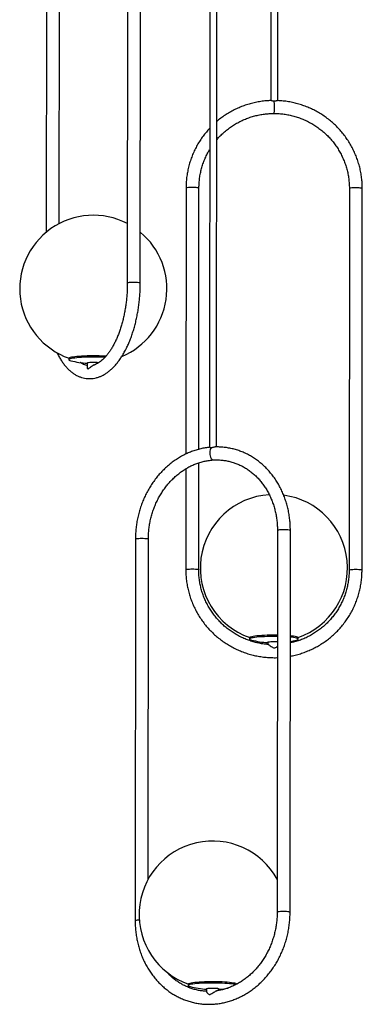
# Model space of a CAD drawing. Units: millimetres. Extents: x 5 to 274, y 5 to 211.
# Drawn here: x 168 to 185, y 78 to 126 of the extents above; entities that cross this region are included whole.
import ezdxf

# ---------------------------------------------------------------- set-up
doc = ezdxf.new("R2010")
doc.units = ezdxf.units.MM

msp = doc.modelspace()

# ---------------------------------------------------------------- linework, layer by layer
at = {"color": 7, "linetype": 'Continuous', "lineweight": 25}
for p, q in [((177.067, 189.154), (177.009, 105.062)), ((177.354, 105.083), (177.412, 189.154)), ((180.061, 188.056), (180.015, 122.083)), ((180.36, 122.083), (180.406, 188.056)), ((172.993, 131.867), (172.98, 113.126)), ((173.615, 113.125), (173.628, 131.866)), ((169.642, 116.051), (169.651, 129.999)), ((169.015, 128.663), (169.006, 115.629)), ((175.86, 117.802), (175.851, 104.734)), ((176.486, 104.968), (176.495, 117.801)), ((183.873, 117.77), (183.86, 99.029)), ((184.495, 99.028), (184.508, 117.769)), ((170.117, 109.429), (170.117, 109.367)), ((171.012, 109.214), (171.012, 108.98)), ((175.851, 104.015), (175.847, 99.061)), ((176.482, 99.06), (176.486, 104.306)), ((173.378, 100.567), (173.365, 81.826)), ((174.001, 83.865), (174.013, 100.567)), ((180.344, 100.985), (180.331, 82.244)), ((180.966, 82.243), (180.979, 100.984)), ((178.978, 95.716), (178.978, 95.655)), ((181.36, 95.653), (181.36, 95.715)), ((179.874, 95.502), (179.874, 95.389)), ((175.972, 78.707), (175.972, 78.645)), ((176.868, 78.492), (176.868, 78.348)), ((177.457, 78.404), (177.457, 78.492))]:
    msp.add_line(p, q, dxfattribs=at)
at = {"color": 1, "linetype": 'Continuous', "lineweight": 25, "flags": 128}
for points in [[(175.86, 117.802), (175.864, 117.807), (175.885, 117.815), (175.922, 117.822), (175.975, 117.828), (176.039, 117.832), (176.112, 117.835), (176.188, 117.835), (176.263, 117.834), (176.334, 117.831), (176.396, 117.826), (176.445, 117.82), (176.478, 117.812), (176.494, 117.804), (176.495, 117.801)], [(184.508, 117.769), (184.507, 117.772), (184.491, 117.78), (184.458, 117.788), (184.409, 117.794), (184.347, 117.799), (184.277, 117.802), (184.201, 117.803), (184.125, 117.803), (184.052, 117.8), (183.988, 117.796), (183.935, 117.79), (183.898, 117.783), (183.877, 117.775), (183.873, 117.77)], [(173.615, 113.125), (173.609, 113.132), (173.584, 113.14), (173.543, 113.147), (173.487, 113.153), (173.421, 113.157), (173.347, 113.159), (173.271, 113.159), (173.196, 113.158), (173.127, 113.154), (173.068, 113.149), (173.022, 113.143), (172.992, 113.135), (172.98, 113.127), (172.98, 113.126)], [(177.096, 105.043), (177.066, 104.999), (177.044, 104.941), (177.029, 104.872), (177.024, 104.797), (177.028, 104.72), (177.041, 104.645), (177.062, 104.577), (177.091, 104.52), (177.124, 104.478), (177.162, 104.452), (177.2, 104.445)], [(180.979, 100.984), (180.975, 100.99), (180.954, 100.997), (180.916, 101.005), (180.863, 101.01), (180.799, 101.015), (180.727, 101.018), (180.65, 101.018), (180.575, 101.017), (180.504, 101.014), (180.443, 101.009), (180.394, 101.003), (180.361, 100.996), (180.345, 100.988), (180.344, 100.985)], [(173.378, 100.567), (173.379, 100.57), (173.395, 100.578), (173.428, 100.586), (173.477, 100.592), (173.538, 100.597), (173.609, 100.6), (173.684, 100.601), (173.76, 100.6), (173.833, 100.598), (173.897, 100.593), (173.95, 100.587), (173.988, 100.58), (174.009, 100.572), (174.013, 100.567)], [(175.847, 99.061), (175.851, 99.066), (175.872, 99.074), (175.909, 99.081), (175.962, 99.087), (176.026, 99.091), (176.099, 99.094), (176.175, 99.094), (176.25, 99.093), (176.321, 99.09), (176.383, 99.085), (176.432, 99.079), (176.465, 99.071), (176.481, 99.063), (176.482, 99.06)], [(184.495, 99.028), (184.494, 99.031), (184.478, 99.039), (184.445, 99.047), (184.396, 99.053), (184.334, 99.058), (184.263, 99.061), (184.188, 99.062), (184.112, 99.061), (184.039, 99.059), (183.975, 99.054), (183.922, 99.049), (183.885, 99.042), (183.864, 99.034), (183.86, 99.029)], [(180.966, 82.243), (180.962, 82.248), (180.941, 82.256), (180.903, 82.263), (180.85, 82.269), (180.786, 82.274), (180.714, 82.276), (180.637, 82.277), (180.562, 82.276), (180.491, 82.273), (180.43, 82.268), (180.381, 82.262), (180.348, 82.255), (180.332, 82.247), (180.331, 82.244)]]:
    msp.add_lwpolyline(points, dxfattribs=at)
at = {"color": 7, "linetype": 'Continuous', "lineweight": 25, "flags": 128}
for points in [[(171.933, 109.535), (171.866, 109.539), (171.732, 109.546), (171.592, 109.551), (171.448, 109.553), (171.302, 109.554), (171.156, 109.553), (171.012, 109.551), (170.872, 109.546), (170.739, 109.539), (170.615, 109.531), (170.501, 109.522), (170.4, 109.51), (170.312, 109.498), (170.239, 109.484), (170.183, 109.47), (170.143, 109.455), (170.121, 109.44), (170.117, 109.429)], [(171.881, 109.477), (171.866, 109.478), (171.732, 109.484), (171.592, 109.489), (171.448, 109.492), (171.302, 109.493), (171.156, 109.492), (171.012, 109.489), (170.872, 109.484), (170.739, 109.478), (170.615, 109.47), (170.501, 109.46), (170.4, 109.449), (170.312, 109.436), (170.239, 109.423), (170.183, 109.409), (170.143, 109.394), (170.121, 109.378), (170.117, 109.363), (170.132, 109.347), (170.164, 109.332), (170.207, 109.319)], [(171.012, 109.214), (171.019, 109.22), (171.043, 109.228), (171.083, 109.234), (171.138, 109.239), (171.203, 109.243), (171.275, 109.245), (171.349, 109.245), (171.42, 109.243), (171.484, 109.239), (171.537, 109.233), (171.576, 109.226), (171.587, 109.223)], [(180.34, 95.841), (180.28, 95.842), (180.133, 95.842), (179.987, 95.841), (179.844, 95.838), (179.706, 95.833), (179.574, 95.826), (179.452, 95.817), (179.341, 95.807), (179.242, 95.796), (179.157, 95.783), (179.088, 95.769), (179.035, 95.755), (178.999, 95.74), (178.981, 95.724), (178.978, 95.716)], [(180.34, 95.779), (180.279, 95.78), (180.133, 95.781), (179.987, 95.779), (179.844, 95.776), (179.705, 95.771), (179.574, 95.764), (179.452, 95.756), (179.341, 95.746), (179.242, 95.734), (179.157, 95.721), (179.088, 95.708), (179.035, 95.693), (178.999, 95.678), (178.981, 95.663), (178.981, 95.647), (178.998, 95.632), (179.034, 95.617), (179.069, 95.606)], [(181.36, 95.715), (181.351, 95.73), (181.324, 95.746), (181.279, 95.76), (181.218, 95.775), (181.141, 95.788), (181.049, 95.8), (180.975, 95.808)], [(181.269, 95.605), (181.279, 95.607), (181.323, 95.622), (181.35, 95.638), (181.36, 95.653), (181.351, 95.669), (181.324, 95.684), (181.279, 95.699), (181.218, 95.713), (181.141, 95.727), (181.049, 95.739), (180.975, 95.747)], [(179.874, 95.502), (179.874, 95.503), (179.886, 95.51), (179.915, 95.518), (179.96, 95.524), (180.019, 95.529), (180.087, 95.532), (180.16, 95.533), (180.233, 95.532), (180.303, 95.529), (180.34, 95.527)], [(178.353, 78.705), (178.352, 78.712), (178.334, 78.728), (178.299, 78.743), (178.247, 78.757), (178.179, 78.771), (178.095, 78.784), (177.997, 78.796), (177.886, 78.806), (177.764, 78.815), (177.633, 78.822), (177.495, 78.827), (177.352, 78.831), (177.206, 78.832), (177.06, 78.832), (176.915, 78.83), (176.774, 78.826), (176.638, 78.82), (176.511, 78.812), (176.393, 78.803), (176.288, 78.792), (176.195, 78.78), (176.117, 78.767), (176.055, 78.753), (176.01, 78.738), (175.982, 78.723), (175.972, 78.707), (175.972, 78.707)], [(178.296, 78.683), (178.247, 78.696), (178.179, 78.71), (178.095, 78.723), (177.997, 78.734), (177.886, 78.745), (177.764, 78.753), (177.633, 78.76), (177.495, 78.766), (177.352, 78.769), (177.206, 78.771), (177.06, 78.771), (176.915, 78.768), (176.774, 78.764), (176.638, 78.758), (176.511, 78.751), (176.393, 78.742), (176.288, 78.731), (176.195, 78.719), (176.117, 78.706), (176.055, 78.692), (176.01, 78.677), (175.982, 78.662), (175.972, 78.646), (175.98, 78.63), (176.006, 78.615), (176.05, 78.6), (176.063, 78.597)], [(176.868, 78.492), (176.876, 78.499), (176.902, 78.507), (176.945, 78.513), (177.001, 78.518), (177.067, 78.522), (177.14, 78.523), (177.213, 78.523), (177.284, 78.52), (177.347, 78.516), (177.398, 78.51), (177.435, 78.504), (177.454, 78.496), (177.457, 78.492)], [(177.457, 78.467), (177.717, 78.491), (177.928, 78.523)]]:
    msp.add_lwpolyline(points, dxfattribs=at)
at = {"color": 1, "linetype": 'Continuous', "lineweight": 25}
for centre, radius, start, end in [((175.638, 121.806), 4.561, 355.5679, 3.122), ((173.527, 81.442), 0.417, 84.7737, 112.9417)]:
    msp.add_arc(centre, radius, start, end, dxfattribs=at)
at = {"color": 7, "linetype": 'Continuous', "lineweight": 25}
for centre, radius, start, end in [((171.31, 112.849), 3.61, 62.3985, 250.7902), ((171.31, 112.849), 3.61, 292.92, 50.2724), ((171.31, 113.601), 4.422, 255.5559, 266.1383), ((180.171, 99.137), 3.61, 93.596, 250.7902), ((180.171, 99.137), 3.61, 289.1299, 82.2989), ((180.172, 99.889), 4.422, 255.5559, 266.1383), ((180.172, 99.889), 4.422, 280.463, 284.3642), ((177.165, 82.128), 3.61, 28.6955, 250.7902), ((177.166, 82.879), 4.422, 255.5559, 266.1383)]:
    msp.add_arc(centre, radius, start, end, dxfattribs=at)
for points, knots in [([(180.021, 122.086), (179.942, 122.082), (179.776, 122.074), (179.525, 122.043), (179.268, 121.997), (179.014, 121.935), (178.765, 121.858), (178.521, 121.765), (178.282, 121.659), (178.051, 121.538), (177.827, 121.404), (177.613, 121.256), (177.459, 121.139), (177.379, 121.068), (177.365, 121.055)], [0, 0, 0, 0, 0.081334, 0.171183, 0.26103, 0.350875, 0.440717, 0.530556, 0.620393, 0.710225, 0.800055, 0.889881, 0.979703, 1, 1, 1, 1]), ([(180.193, 122.055), (180.175, 122.056), (180.139, 122.057), (180.09, 122.069), (180.049, 122.08), (180.025, 122.087), (180.022, 122.086), (180.021, 122.085)], [0, 0, 0, 0, 0.221929, 0.443085, 0.684143, 0.941668, 1, 1, 1, 1]), ([(180.355, 122.084), (180.354, 122.084), (180.351, 122.085), (180.328, 122.078), (180.288, 122.066), (180.24, 122.056), (180.206, 122.055), (180.193, 122.055)], [0, 0, 0, 0, 0.113143, 0.334168, 0.576148, 0.834811, 1, 1, 1, 1]), ([(184.508, 117.769), (184.508, 117.817), (184.507, 117.951), (184.492, 118.171), (184.46, 118.429), (184.413, 118.685), (184.35, 118.938), (184.271, 119.187), (184.178, 119.43), (184.07, 119.667), (183.948, 119.898), (183.812, 120.12), (183.663, 120.335), (183.502, 120.54), (183.328, 120.735), (183.143, 120.919), (182.946, 121.091), (182.74, 121.252), (182.525, 121.4), (182.301, 121.535), (182.069, 121.656), (181.83, 121.763), (181.585, 121.855), (181.336, 121.933), (181.081, 121.995), (180.824, 122.042), (180.582, 122.073), (180.425, 122.08), (180.355, 122.084)], [0, 0, 0, 0, 0.021559, 0.060994, 0.100433, 0.139874, 0.179315, 0.218758, 0.258202, 0.297647, 0.337094, 0.376543, 0.415992, 0.455444, 0.494897, 0.534351, 0.573807, 0.613264, 0.652722, 0.692181, 0.731641, 0.771102, 0.810563, 0.850025, 0.889488, 0.92895, 0.968412, 1, 1, 1, 1]), ([(177.364, 120.159), (177.407, 120.208), (177.502, 120.318), (177.663, 120.475), (177.844, 120.633), (178.036, 120.779), (178.237, 120.911), (178.446, 121.03), (178.663, 121.136), (178.886, 121.227), (179.114, 121.303), (179.348, 121.364), (179.585, 121.41), (179.824, 121.44), (180.025, 121.453), (180.146, 121.454), (180.186, 121.454)], [0, 0, 0, 0, 0.061079, 0.136206, 0.211329, 0.286449, 0.361565, 0.436676, 0.511783, 0.586887, 0.661985, 0.73708, 0.812171, 0.887258, 0.962342, 1, 1, 1, 1]), ([(180.186, 121.454), (180.227, 121.453), (180.348, 121.452), (180.549, 121.437), (180.788, 121.405), (181.025, 121.357), (181.258, 121.294), (181.487, 121.216), (181.71, 121.123), (181.926, 121.016), (182.135, 120.895), (182.336, 120.761), (182.527, 120.614), (182.709, 120.455), (182.879, 120.285), (183.038, 120.104), (183.185, 119.913), (183.319, 119.712), (183.44, 119.504), (183.547, 119.288), (183.639, 119.066), (183.717, 118.839), (183.78, 118.607), (183.827, 118.371), (183.858, 118.133), (183.872, 117.932), (183.873, 117.811), (183.873, 117.77)], [0, 0, 0, 0, 0.021026, 0.062647, 0.104273, 0.145897, 0.187522, 0.229145, 0.270769, 0.312393, 0.354017, 0.395642, 0.437268, 0.478895, 0.520524, 0.562154, 0.603786, 0.645421, 0.687057, 0.728696, 0.770337, 0.811981, 0.853627, 0.895275, 0.936925, 0.978578, 1, 1, 1, 1]), ([(177.02, 120.727), (176.964, 120.666), (176.851, 120.542), (176.694, 120.34), (176.546, 120.127), (176.411, 119.904), (176.29, 119.674), (176.183, 119.436), (176.091, 119.193), (176.014, 118.945), (175.952, 118.692), (175.905, 118.436), (175.875, 118.178), (175.862, 117.966), (175.861, 117.841), (175.86, 117.802)], [0, 0, 0, 0, 0.076144, 0.15685, 0.237553, 0.318254, 0.398953, 0.47965, 0.560346, 0.641041, 0.721736, 0.80243, 0.883124, 0.96382, 1, 1, 1, 1]), ([(176.495, 117.801), (176.496, 117.842), (176.497, 117.962), (176.511, 118.162), (176.543, 118.4), (176.59, 118.635), (176.653, 118.867), (176.73, 119.094), (176.823, 119.315), (176.919, 119.511), (176.989, 119.628), (177.019, 119.678)], [0, 0, 0, 0, 0.061371, 0.182995, 0.304637, 0.426283, 0.547931, 0.66958, 0.79123, 0.912879, 1, 1, 1, 1]), ([(169.527, 109.715), (169.527, 109.713), (169.557, 109.647), (169.622, 109.525), (169.722, 109.353), (169.83, 109.194), (169.944, 109.048), (170.065, 108.916), (170.191, 108.799), (170.322, 108.698), (170.458, 108.613), (170.597, 108.544), (170.738, 108.492), (170.881, 108.457), (171.024, 108.438), (171.167, 108.435), (171.31, 108.447), (171.453, 108.476), (171.594, 108.519), (171.734, 108.578), (171.872, 108.653), (172.009, 108.743), (172.143, 108.849), (172.274, 108.969), (172.401, 109.104), (172.523, 109.254), (172.641, 109.416), (172.753, 109.591), (172.86, 109.777), (172.96, 109.973), (173.054, 110.18), (173.141, 110.395), (173.222, 110.619), (173.295, 110.85), (173.361, 111.088), (173.42, 111.331), (173.472, 111.58), (173.516, 111.832), (173.552, 112.088), (173.58, 112.346), (173.6, 112.606), (173.613, 112.866), (173.614, 113.039), (173.615, 113.125)], [0, 0, 0, 0, 0.000784, 0.02657, 0.052403, 0.078257, 0.104074, 0.129789, 0.155311, 0.180545, 0.205401, 0.229824, 0.25381, 0.277407, 0.300713, 0.323856, 0.346963, 0.370146, 0.39354, 0.417251, 0.441348, 0.465855, 0.490746, 0.515961, 0.541418, 0.567031, 0.592726, 0.618445, 0.644143, 0.669802, 0.695413, 0.720972, 0.746482, 0.771946, 0.79737, 0.822758, 0.848117, 0.873452, 0.898769, 0.924073, 0.94937, 0.974666, 1, 1, 1, 1]), ([(172.98, 113.126), (172.98, 113.084), (172.979, 112.961), (172.972, 112.757), (172.957, 112.514), (172.934, 112.273), (172.904, 112.033), (172.866, 111.797), (172.821, 111.565), (172.77, 111.339), (172.712, 111.119), (172.647, 110.906), (172.577, 110.701), (172.502, 110.506), (172.421, 110.32), (172.336, 110.146), (172.247, 109.983), (172.155, 109.832), (172.06, 109.695), (171.963, 109.57), (171.865, 109.46), (171.766, 109.363), (171.667, 109.281), (171.568, 109.212), (171.471, 109.158), (171.383, 109.118), (171.329, 109.103), (171.305, 109.097)], [0, 0, 0, 0, 0.021781, 0.063376, 0.104983, 0.146591, 0.188186, 0.229759, 0.2713, 0.312799, 0.354243, 0.395623, 0.436927, 0.478143, 0.519259, 0.560265, 0.601152, 0.641916, 0.682559, 0.723094, 0.763551, 0.803985, 0.844456, 0.885097, 0.926109, 0.967789, 1, 1, 1, 1]), ([(171.012, 109.082), (171.004, 109.083), (170.963, 109.088), (170.889, 109.112), (170.79, 109.156), (170.718, 109.197), (170.679, 109.227), (170.673, 109.232)], [0, 0, 0, 0, 0.072843, 0.376079, 0.667192, 0.944723, 1, 1, 1, 1]), ([(171.016, 108.98), (171.015, 108.971), (171.014, 108.952), (171.027, 108.929), (171.045, 108.918), (171.069, 108.923), (171.108, 108.951), (171.168, 109.006), (171.251, 109.067), (171.334, 109.111), (171.383, 109.12), (171.402, 109.124)], [0, 0, 0, 0, 0.096324, 0.185984, 0.261619, 0.323338, 0.403224, 0.563278, 0.748056, 0.903274, 1, 1, 1, 1]), ([(177.014, 105.066), (176.945, 105.058), (176.799, 105.04), (176.578, 104.995), (176.352, 104.934), (176.129, 104.857), (175.91, 104.766), (175.696, 104.66), (175.487, 104.54), (175.284, 104.406), (175.088, 104.258), (174.899, 104.098), (174.719, 103.926), (174.548, 103.742), (174.387, 103.547), (174.236, 103.342), (174.095, 103.127), (173.966, 102.904), (173.849, 102.673), (173.744, 102.435), (173.651, 102.191), (173.572, 101.942), (173.505, 101.688), (173.452, 101.431), (173.413, 101.172), (173.388, 100.911), (173.378, 100.71), (173.378, 100.595), (173.378, 100.567)], [0, 0, 0, 0, 0.035733, 0.075042, 0.114386, 0.153769, 0.193193, 0.232659, 0.272167, 0.311716, 0.351302, 0.390924, 0.430578, 0.47026, 0.509966, 0.549693, 0.589439, 0.629199, 0.668971, 0.708754, 0.748546, 0.788344, 0.828148, 0.867956, 0.907768, 0.947582, 0.987397, 1, 1, 1, 1]), ([(177.096, 105.043), (177.081, 105.043), (177.051, 105.043), (177.023, 105.051), (177.008, 105.06), (177.01, 105.062), (177.011, 105.062)], [0, 0, 0, 0, 0.289339, 0.577669, 0.891947, 1, 1, 1, 1]), ([(177.311, 105.083), (177.305, 105.083), (177.287, 105.083), (177.246, 105.074), (177.192, 105.06), (177.138, 105.047), (177.108, 105.044), (177.096, 105.043)], [0, 0, 0, 0, 0.121636, 0.340544, 0.580207, 0.836393, 1, 1, 1, 1]), ([(180.979, 100.984), (180.978, 101.031), (180.977, 101.165), (180.965, 101.385), (180.937, 101.642), (180.895, 101.897), (180.839, 102.147), (180.77, 102.393), (180.687, 102.632), (180.592, 102.865), (180.484, 103.09), (180.364, 103.306), (180.232, 103.513), (180.088, 103.71), (179.935, 103.896), (179.771, 104.071), (179.597, 104.233), (179.415, 104.383), (179.224, 104.52), (179.026, 104.642), (178.821, 104.751), (178.611, 104.844), (178.395, 104.923), (178.175, 104.987), (177.951, 105.035), (177.725, 105.067), (177.511, 105.084), (177.373, 105.083), (177.311, 105.083)], [0, 0, 0, 0, 0.021425, 0.061125, 0.100829, 0.140529, 0.180224, 0.219909, 0.259583, 0.299242, 0.338883, 0.378501, 0.418092, 0.457652, 0.497176, 0.536662, 0.576105, 0.615504, 0.654858, 0.694167, 0.733433, 0.77266, 0.811854, 0.85102, 0.890167, 0.929304, 0.968438, 1, 1, 1, 1]), ([(174.013, 100.567), (174.013, 100.608), (174.014, 100.728), (174.026, 100.929), (174.053, 101.168), (174.094, 101.405), (174.147, 101.64), (174.214, 101.871), (174.293, 102.097), (174.384, 102.318), (174.488, 102.532), (174.602, 102.738), (174.728, 102.936), (174.864, 103.125), (175.009, 103.304), (175.164, 103.472), (175.327, 103.629), (175.498, 103.773), (175.676, 103.905), (175.861, 104.024), (176.051, 104.129), (176.245, 104.22), (176.444, 104.296), (176.646, 104.358), (176.85, 104.404), (177.035, 104.432), (177.152, 104.441), (177.2, 104.445)], [0, 0, 0, 0, 0.021091, 0.062263, 0.103437, 0.144606, 0.185772, 0.226935, 0.268096, 0.309256, 0.350418, 0.391583, 0.432753, 0.473932, 0.515123, 0.556331, 0.597561, 0.638819, 0.680111, 0.721446, 0.762831, 0.804273, 0.845779, 0.887354, 0.929003, 0.970727, 1, 1, 1, 1]), ([(177.2, 104.445), (177.234, 104.446), (177.338, 104.451), (177.509, 104.448), (177.714, 104.429), (177.917, 104.395), (178.116, 104.345), (178.312, 104.279), (178.503, 104.199), (178.688, 104.104), (178.866, 103.995), (179.038, 103.872), (179.201, 103.736), (179.356, 103.587), (179.501, 103.426), (179.637, 103.255), (179.762, 103.072), (179.876, 102.88), (179.978, 102.679), (180.069, 102.47), (180.147, 102.254), (180.213, 102.032), (180.266, 101.804), (180.305, 101.572), (180.332, 101.336), (180.343, 101.14), (180.343, 101.022), (180.344, 100.985)], [0, 0, 0, 0, 0.0209476, 0.0629516, 0.1049928, 0.1470726, 0.1891735, 0.2312717, 0.2733473, 0.3153838, 0.3573677, 0.3992892, 0.4411425, 0.4829253, 0.5246388, 0.5662863, 0.6078731, 0.6494054, 0.69089, 0.7323335, 0.7737425, 0.8151227, 0.8564793, 0.8978168, 0.939139, 0.9804489, 1, 1, 1, 1]), ([(175.847, 99.061), (175.848, 99.013), (175.849, 98.879), (175.863, 98.659), (175.895, 98.401), (175.943, 98.145), (176.006, 97.892), (176.084, 97.644), (176.178, 97.4), (176.286, 97.163), (176.408, 96.932), (176.543, 96.71), (176.692, 96.495), (176.854, 96.29), (177.028, 96.096), (177.213, 95.911), (177.409, 95.739), (177.615, 95.578), (177.831, 95.43), (178.055, 95.295), (178.287, 95.174), (178.526, 95.067), (178.77, 94.975), (179.02, 94.897), (179.274, 94.835), (179.532, 94.788), (179.791, 94.756), (180.052, 94.742), (180.235, 94.738), (180.331, 94.744), (180.339, 94.745)], [0, 0, 0, 0, 0.020508, 0.058022, 0.095539, 0.133058, 0.170577, 0.208098, 0.245619, 0.283143, 0.320667, 0.358193, 0.395721, 0.433249, 0.47078, 0.508311, 0.545844, 0.583378, 0.620914, 0.65845, 0.695987, 0.733525, 0.771063, 0.808602, 0.846141, 0.883681, 0.92122, 0.958759, 0.996297, 1, 1, 1, 1]), ([(179.886, 95.39), (179.86, 95.392), (179.754, 95.398), (179.569, 95.426), (179.332, 95.473), (179.099, 95.536), (178.871, 95.614), (178.648, 95.706), (178.431, 95.813), (178.222, 95.934), (178.021, 96.068), (177.83, 96.215), (177.648, 96.374), (177.477, 96.544), (177.318, 96.725), (177.171, 96.916), (177.037, 97.116), (176.916, 97.325), (176.809, 97.54), (176.717, 97.762), (176.639, 97.99), (176.577, 98.222), (176.529, 98.458), (176.498, 98.696), (176.484, 98.897), (176.483, 99.019), (176.482, 99.06)], [0, 0, 0, 0, 0.0139656, 0.0577408, 0.1015151, 0.1452887, 0.1890618, 0.2328349, 0.276608, 0.3203816, 0.3641559, 0.4079313, 0.4517079, 0.4954861, 0.5392662, 0.5830482, 0.6268323, 0.6706188, 0.7144078, 0.7581992, 0.8019931, 0.8457894, 0.8895882, 0.9333893, 0.9771925, 1, 1, 1, 1]), ([(180.974, 94.816), (181.013, 94.822), (181.138, 94.844), (181.345, 94.897), (181.594, 94.974), (181.839, 95.066), (182.077, 95.173), (182.308, 95.294), (182.531, 95.428), (182.746, 95.576), (182.951, 95.736), (183.147, 95.909), (183.331, 96.093), (183.504, 96.288), (183.664, 96.493), (183.812, 96.707), (183.947, 96.929), (184.067, 97.16), (184.174, 97.397), (184.266, 97.64), (184.343, 97.889), (184.405, 98.141), (184.451, 98.397), (184.481, 98.656), (184.494, 98.866), (184.495, 98.991), (184.495, 99.028)], [0, 0, 0, 0, 0.0197821, 0.06349, 0.1071965, 0.1509016, 0.1946053, 0.2383073, 0.2820077, 0.3257064, 0.3694034, 0.4130988, 0.4567926, 0.5004848, 0.5441756, 0.587865, 0.6315533, 0.6752405, 0.7189269, 0.7626126, 0.8062978, 0.8499827, 0.8936675, 0.9373524, 0.9810376, 1, 1, 1, 1]), ([(183.86, 99.029), (183.86, 98.988), (183.859, 98.868), (183.845, 98.668), (183.813, 98.43), (183.766, 98.195), (183.703, 97.963), (183.625, 97.736), (183.533, 97.515), (183.426, 97.3), (183.305, 97.092), (183.17, 96.893), (183.023, 96.703), (182.864, 96.524), (182.693, 96.354), (182.511, 96.197), (182.32, 96.052), (182.119, 95.919), (181.91, 95.8), (181.693, 95.695), (181.47, 95.603), (181.241, 95.528), (181.076, 95.482), (180.986, 95.464), (180.975, 95.462)], [0, 0, 0, 0, 0.024444, 0.072888, 0.121339, 0.169791, 0.218244, 0.266697, 0.315151, 0.363605, 0.412057, 0.460509, 0.50896, 0.557408, 0.605855, 0.6543, 0.702742, 0.751181, 0.799618, 0.848052, 0.896484, 0.944913, 0.993339, 1, 1, 1, 1]), ([(179.875, 95.389), (179.875, 95.39), (179.873, 95.398), (179.888, 95.393), (179.926, 95.371), (179.99, 95.325), (180.059, 95.274), (180.121, 95.238), (180.166, 95.223), (180.213, 95.223), (180.27, 95.245), (180.314, 95.275), (180.337, 95.293), (180.34, 95.295)], [0, 0, 0, 0, 0.02517, 0.138295, 0.250907, 0.40916, 0.571565, 0.650214, 0.71656, 0.770699, 0.840774, 0.981172, 1, 1, 1, 1]), ([(173.365, 81.826), (173.365, 81.78), (173.366, 81.646), (173.379, 81.426), (173.407, 81.168), (173.449, 80.914), (173.505, 80.663), (173.574, 80.418), (173.656, 80.179), (173.752, 79.946), (173.86, 79.721), (173.98, 79.505), (174.112, 79.298), (174.255, 79.101), (174.409, 78.914), (174.573, 78.74), (174.746, 78.577), (174.929, 78.428), (175.119, 78.291), (175.317, 78.169), (175.522, 78.06), (175.733, 77.966), (175.948, 77.888), (176.169, 77.824), (176.392, 77.776), (176.619, 77.743), (176.847, 77.726), (177.077, 77.725), (177.307, 77.739), (177.536, 77.77), (177.764, 77.815), (177.99, 77.876), (178.212, 77.953), (178.431, 78.044), (178.646, 78.15), (178.855, 78.27), (179.058, 78.404), (179.254, 78.551), (179.442, 78.711), (179.622, 78.884), (179.794, 79.068), (179.955, 79.262), (180.106, 79.467), (180.247, 79.682), (180.376, 79.905), (180.493, 80.136), (180.599, 80.374), (180.691, 80.618), (180.771, 80.867), (180.837, 81.12), (180.891, 81.377), (180.93, 81.637), (180.955, 81.897), (180.965, 82.1), (180.966, 82.215), (180.966, 82.243)], [0, 0, 0, 0, 0.010462, 0.029848, 0.049236, 0.068622, 0.088006, 0.107385, 0.126758, 0.146124, 0.165481, 0.184827, 0.20416, 0.223478, 0.242778, 0.26206, 0.28132, 0.300559, 0.319776, 0.338972, 0.358146, 0.377301, 0.39644, 0.415565, 0.434682, 0.453793, 0.472902, 0.492014, 0.511132, 0.530262, 0.549405, 0.568565, 0.587743, 0.606942, 0.626161, 0.645401, 0.66466, 0.683938, 0.703233, 0.722544, 0.741868, 0.761205, 0.780551, 0.799907, 0.819269, 0.838638, 0.858012, 0.877389, 0.896771, 0.916154, 0.935541, 0.954928, 0.974317, 0.993707, 1, 1, 1, 1]), ([(180.331, 82.244), (180.33, 82.203), (180.329, 82.082), (180.317, 81.882), (180.29, 81.643), (180.25, 81.405), (180.196, 81.171), (180.129, 80.94), (180.05, 80.714), (179.959, 80.493), (179.856, 80.279), (179.741, 80.073), (179.615, 79.875), (179.48, 79.686), (179.334, 79.507), (179.179, 79.339), (179.016, 79.182), (178.845, 79.038), (178.667, 78.906), (178.483, 78.787), (178.293, 78.682), (178.098, 78.591), (177.899, 78.515), (177.698, 78.454), (177.518, 78.411), (177.406, 78.396), (177.362, 78.39)], [0, 0, 0, 0, 0.022068, 0.065146, 0.108226, 0.151302, 0.194373, 0.237442, 0.280509, 0.323575, 0.366643, 0.409713, 0.45279, 0.495875, 0.538974, 0.582089, 0.625228, 0.668396, 0.711601, 0.754849, 0.79815, 0.841511, 0.884938, 0.928439, 0.972017, 1, 1, 1, 1]), ([(176.868, 78.364), (176.802, 78.368), (176.668, 78.376), (176.467, 78.408), (176.267, 78.455), (176.07, 78.517), (175.878, 78.594), (175.692, 78.687), (175.512, 78.793), (175.339, 78.913), (175.174, 79.047), (175.034, 79.176), (174.953, 79.266), (174.92, 79.301)], [0, 0, 0, 0, 0.090596, 0.184823, 0.279105, 0.373392, 0.467636, 0.5618, 0.655852, 0.749767, 0.843532, 0.937139, 1, 1, 1, 1]), ([(176.869, 78.348), (176.869, 78.347), (176.865, 78.338), (176.886, 78.3), (176.925, 78.254), (176.969, 78.221), (177.006, 78.208), (177.047, 78.212), (177.104, 78.237), (177.177, 78.288), (177.264, 78.345), (177.34, 78.382), (177.387, 78.398), (177.401, 78.396), (177.402, 78.396)], [0, 0, 0, 0, 0.015521, 0.150923, 0.289879, 0.357172, 0.413938, 0.46026, 0.520217, 0.640342, 0.779024, 0.895519, 0.991084, 1, 1, 1, 1])]:
    msp.add_open_spline(points, degree=3, knots=knots, dxfattribs=at)

doc.saveas('drawing.dxf')
